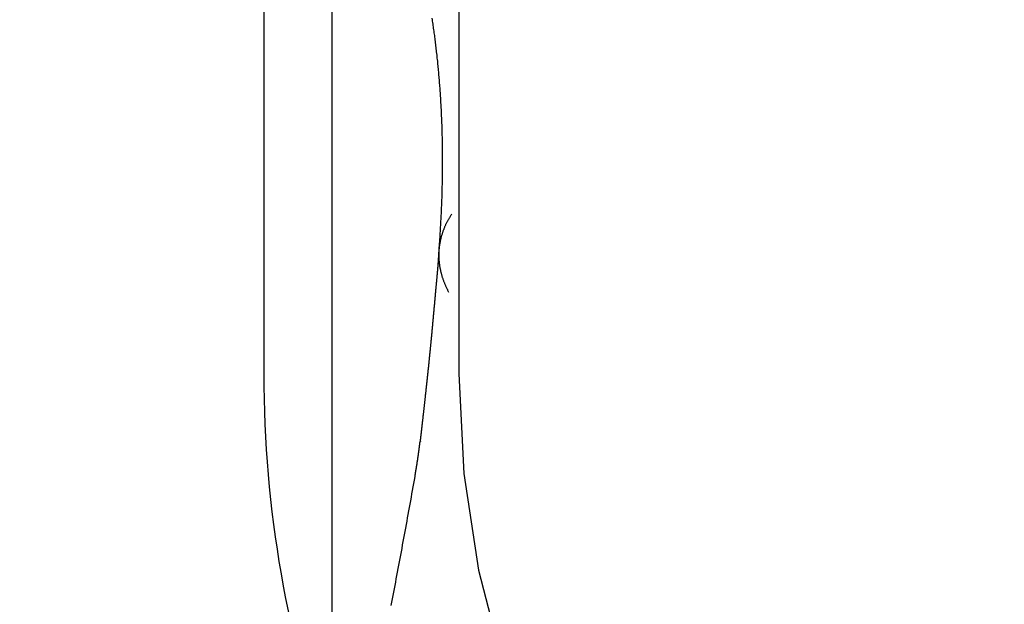
# Model space of a CAD drawing. Extents: x 91 to 1200, y 84 to 1322.
# Drawn here: x 1002 to 1005, y 1232 to 1234 of the extents above; entities that cross this region are included whole.
import ezdxf

# ---------------------------------------------------------------- set-up
doc = ezdxf.new("R2010")
doc.units = 0
doc.header["$LTSCALE"] = 5
doc.linetypes.add('HIDDEN', pattern=[9.525, 6.35, -3.175])
for name, color, linetype in [('AM_3', 2, 'HIDDEN'), ('AM_5', 3, 'CONTINUOUS'), ('OBRYS', 7, 'CONTINUOUS'), ('SKRYTÁ__ISO_', 2, 'HIDDEN'), ('VIDITELNÁ__ISO_', 7, 'CONTINUOUS')]:
    doc.layers.add(name, color=color, linetype=linetype)
doc.styles.get("Standard").update_dxf_attribs({"font": 'simplex.shx', "width": 0.75})
doc.dimstyles.get("Standard").update_dxf_attribs({"dimtxt": 0.18, "dimasz": 0.18, "dimexe": 0.18, "dimexo": 0.0625, "dimgap": 0.09, "dimtad": 0, "dimtih": 1, "dimtoh": 1, "dimzin": 0, "dimcen": 0.09, "dimazin": 3, "dimtfac": 1, "dimtofl": 0, "dimtmove": 0, "dimatfit": 3})

# ---------------------------------------------------------------- blocks, each defined once
blk = doc.blocks.new('A$C4B7440DB')
at = {"layer": 'SKRYTÁ__ISO_'}
blk.add_line((12, 28.267), (6, 28.267), dxfattribs=at)
for points in [[(5.4061, 28.4402, 0), (5.4146, 28.4386, 0), (5.4231, 28.4369, 0), (5.4317, 28.4353, 0), (5.4403, 28.4336, 0), (5.4488, 28.432, 0), (5.4574, 28.4303, 0), (5.466, 28.4287, 0), (5.4746, 28.4271, 0), (5.4832, 28.4254, 0), (5.4918, 28.4238, 0), (5.5004, 28.4222, 0), (5.5091, 28.4206, 0), (5.5177, 28.4189, 0), (5.5264, 28.4173, 0), (5.535, 28.4157, 0), (5.5437, 28.4141, 0), (5.5524, 28.4125, 0), (5.5611, 28.4108, 0), (5.5697, 28.4092, 0), (5.5785, 28.4076, 0), (5.5872, 28.406, 0), (5.5959, 28.4044, 0), (5.6046, 28.4028, 0), (5.6134, 28.4012, 0), (5.6221, 28.3996, 0), (5.6309, 28.398, 0), (5.6396, 28.3964, 0), (5.6484, 28.3948, 0), (5.6572, 28.3932, 0), (5.666, 28.3916, 0), (5.6748, 28.39, 0), (5.6836, 28.3884, 0), (5.6924, 28.3869, 0), (5.7013, 28.3853, 0), (5.7101, 28.3837, 0), (5.7189, 28.3821, 0), (5.7278, 28.3805, 0), (5.7367, 28.379, 0)], [(5.7389, 28.379, 0), (5.7389, 28.379, 0), (5.7388, 28.379, 0), (5.7388, 28.379, 0), (5.7388, 28.379, 0), (5.7388, 28.379, 0), (5.7388, 28.379, 0), (5.7388, 28.379, 0), (5.7388, 28.379, 0), (5.7387, 28.379, 0), (5.7387, 28.3791, 0), (5.7387, 28.3791, 0), (5.7387, 28.3791, 0), (5.7387, 28.3791, 0), (5.7387, 28.3791, 0), (5.7387, 28.3791, 0), (5.7387, 28.3791, 0), (5.7386, 28.3791, 0), (5.7386, 28.3791, 0), (5.7386, 28.3791, 0), (5.7386, 28.3791, 0), (5.7386, 28.3791, 0), (5.7386, 28.3791, 0), (5.7386, 28.3791, 0), (5.7386, 28.3791, 0), (5.7386, 28.3791, 0), (5.7385, 28.3791, 0), (5.7385, 28.3791, 0), (5.7385, 28.3791, 0), (5.7385, 28.3791, 0), (5.7385, 28.3791, 0), (5.7385, 28.3791, 0), (5.7385, 28.3791, 0), (5.7384, 28.3791, 0), (5.7384, 28.3791, 0), (5.7384, 28.3791, 0), (5.7384, 28.3791, 0), (5.7384, 28.3791, 0), (5.7384, 28.3791, 0), (5.7384, 28.3791, 0), (5.7383, 28.3791, 0), (5.7383, 28.3791, 0), (5.7383, 28.3791, 0), (5.7383, 28.3791, 0), (5.7383, 28.3791, 0), (5.7383, 28.3791, 0), (5.7383, 28.3791, 0), (5.7383, 28.3791, 0), (5.7382, 28.3791, 0), (5.7382, 28.3791, 0), (5.7382, 28.3791, 0), (5.7382, 28.3791, 0), (5.7382, 28.3791, 0), (5.7382, 28.3791, 0), (5.7382, 28.3792, 0), (5.7382, 28.3792, 0), (5.7382, 28.3792, 0), (5.7381, 28.3792, 0), (5.7381, 28.3792, 0), (5.7381, 28.3792, 0), (5.7381, 28.3792, 0), (5.7381, 28.3792, 0), (5.7381, 28.3792, 0), (5.7381, 28.3792, 0), (5.738, 28.3792, 0), (5.738, 28.3792, 0), (5.738, 28.3792, 0), (5.738, 28.3792, 0), (5.738, 28.3792, 0), (5.738, 28.3792, 0), (5.738, 28.3792, 0), (5.7379, 28.3792, 0), (5.7379, 28.3792, 0), (5.7379, 28.3792, 0), (5.7379, 28.3792, 0), (5.7379, 28.3792, 0), (5.7379, 28.3792, 0), (5.7379, 28.3792, 0), (5.7379, 28.3792, 0), (5.7378, 28.3792, 0), (5.7378, 28.3792, 0), (5.7378, 28.3792, 0), (5.7378, 28.3792, 0), (5.7378, 28.3792, 0), (5.7378, 28.3792, 0), (5.7378, 28.3792, 0), (5.7378, 28.3792, 0), (5.7378, 28.3792, 0), (5.7377, 28.3792, 0), (5.7377, 28.3792, 0), (5.7377, 28.3792, 0), (5.7377, 28.3792, 0), (5.7377, 28.3792, 0), (5.7377, 28.3792, 0), (5.7377, 28.3792, 0), (5.7376, 28.3792, 0), (5.7376, 28.3792, 0), (5.7376, 28.3792, 0), (5.7376, 28.3793, 0), (5.7376, 28.3793, 0), (5.7376, 28.3793, 0), (5.7376, 28.3793, 0), (5.7375, 28.3793, 0), (5.7375, 28.3793, 0), (5.7375, 28.3793, 0), (5.7375, 28.3793, 0), (5.7375, 28.3793, 0), (5.7375, 28.3793, 0), (5.7375, 28.3793, 0), (5.7375, 28.3793, 0), (5.7374, 28.3793, 0), (5.7374, 28.3793, 0), (5.7374, 28.3793, 0), (5.7374, 28.3793, 0), (5.7374, 28.3793, 0), (5.7374, 28.3793, 0), (5.7374, 28.3793, 0), (5.7374, 28.3793, 0), (5.7374, 28.3793, 0), (5.7373, 28.3793, 0), (5.7373, 28.3793, 0), (5.7373, 28.3793, 0), (5.7373, 28.3793, 0), (5.7373, 28.3793, 0), (5.7373, 28.3793, 0), (5.7373, 28.3793, 0), (5.7373, 28.3793, 0), (5.7372, 28.3793, 0)], [(5.7389, 28.379, 0), (5.7396, 28.3789, 0), (5.7402, 28.3788, 0), (5.7409, 28.3787, 0), (5.7416, 28.3785, 0), (5.7423, 28.3784, 0), (5.743, 28.3783, 0), (5.7437, 28.3782, 0), (5.7444, 28.3781, 0), (5.7451, 28.3779, 0), (5.7458, 28.3778, 0), (5.7465, 28.3777, 0), (5.7471, 28.3776, 0), (5.7478, 28.3775, 0), (5.7485, 28.3773, 0), (5.7492, 28.3772, 0), (5.7499, 28.3771, 0), (5.7506, 28.377, 0), (5.7513, 28.3769, 0), (5.752, 28.3768, 0), (5.7527, 28.3766, 0), (5.7534, 28.3765, 0), (5.7541, 28.3764, 0), (5.7547, 28.3763, 0), (5.7554, 28.3762, 0), (5.7561, 28.3761, 0), (5.7568, 28.3759, 0), (5.7575, 28.3758, 0), (5.7582, 28.3757, 0), (5.7589, 28.3756, 0), (5.7596, 28.3755, 0), (5.7603, 28.3754, 0), (5.761, 28.3753, 0), (5.7617, 28.3752, 0), (5.7623, 28.375, 0), (5.763, 28.3749, 0), (5.7637, 28.3748, 0), (5.7644, 28.3747, 0), (5.7651, 28.3746, 0), (5.7658, 28.3745, 0), (5.7665, 28.3744, 0), (5.7672, 28.3743, 0), (5.7679, 28.3742, 0), (5.7686, 28.374, 0), (5.7693, 28.3739, 0), (5.7699, 28.3738, 0), (5.7706, 28.3737, 0), (5.7713, 28.3736, 0), (5.772, 28.3735, 0), (5.7727, 28.3734, 0), (5.7734, 28.3733, 0), (5.7741, 28.3732, 0), (5.7748, 28.3731, 0), (5.7755, 28.373, 0), (5.7762, 28.3729, 0), (5.7769, 28.3728, 0), (5.7776, 28.3727, 0), (5.7782, 28.3726, 0), (5.779, 28.3724, 0), (5.7796, 28.3723, 0), (5.7803, 28.3722, 0), (5.781, 28.3721, 0), (5.7817, 28.372, 0), (5.7824, 28.3719, 0), (5.7831, 28.3718, 0), (5.7838, 28.3717, 0), (5.7845, 28.3716, 0), (5.7852, 28.3715, 0), (5.7859, 28.3714, 0), (5.7866, 28.3713, 0), (5.7873, 28.3712, 0), (5.788, 28.3711, 0), (5.7886, 28.371, 0), (5.7893, 28.3709, 0), (5.79, 28.3708, 0), (5.7907, 28.3707, 0), (5.7914, 28.3706, 0), (5.7921, 28.3705, 0), (5.7928, 28.3704, 0), (5.7935, 28.3703, 0), (5.7942, 28.3702, 0), (5.7949, 28.3701, 0), (5.7956, 28.37, 0), (5.7963, 28.3699, 0), (5.797, 28.3699, 0), (5.7977, 28.3698, 0), (5.7984, 28.3697, 0), (5.7991, 28.3696, 0), (5.7998, 28.3695, 0), (5.8004, 28.3694, 0), (5.8011, 28.3693, 0), (5.8018, 28.3692, 0), (5.8025, 28.3691, 0), (5.8032, 28.369, 0), (5.8039, 28.3689, 0), (5.8046, 28.3688, 0), (5.8053, 28.3687, 0), (5.806, 28.3686, 0), (5.8067, 28.3685, 0), (5.8074, 28.3685, 0), (5.8081, 28.3684, 0), (5.8088, 28.3683, 0), (5.8095, 28.3682, 0), (5.8102, 28.3681, 0), (5.8109, 28.368, 0), (5.8116, 28.3679, 0), (5.8122, 28.3678, 0), (5.8129, 28.3677, 0), (5.8136, 28.3677, 0), (5.8143, 28.3676, 0), (5.815, 28.3675, 0), (5.8157, 28.3674, 0), (5.8164, 28.3673, 0), (5.8171, 28.3672, 0), (5.8178, 28.3671, 0), (5.8185, 28.367, 0), (5.8192, 28.367, 0), (5.8199, 28.3669, 0), (5.8206, 28.3668, 0), (5.8213, 28.3667, 0), (5.822, 28.3666, 0), (5.8227, 28.3665, 0), (5.8234, 28.3665, 0), (5.8241, 28.3664, 0), (5.8247, 28.3663, 0), (5.8255, 28.3662, 0), (5.8261, 28.3661, 0), (5.8268, 28.366, 0)], [(5.8273, 28.3653, 0), (5.8273, 28.3653, 0), (5.8273, 28.3653, 0), (5.8273, 28.3653, 0), (5.8273, 28.3653, 0), (5.8273, 28.3653, 0), (5.8273, 28.3653, 0), (5.8273, 28.3653, 0), (5.8273, 28.3653, 0), (5.8273, 28.3653, 0), (5.8273, 28.3653, 0), (5.8273, 28.3653, 0), (5.8273, 28.3653, 0), (5.8273, 28.3653, 0), (5.8273, 28.3653, 0), (5.8273, 28.3653, 0), (5.8273, 28.3653, 0), (5.8272, 28.3653, 0), (5.8272, 28.3653, 0), (5.8272, 28.3653, 0), (5.8272, 28.3653, 0), (5.8272, 28.3653, 0), (5.8272, 28.3653, 0), (5.8272, 28.3653, 0), (5.8272, 28.3653, 0), (5.8272, 28.3653, 0), (5.8272, 28.3653, 0), (5.8272, 28.3653, 0), (5.8272, 28.3653, 0), (5.8272, 28.3653, 0), (5.8272, 28.3653, 0), (5.8272, 28.3653, 0), (5.8272, 28.3653, 0), (5.8272, 28.3653, 0), (5.8272, 28.3653, 0), (5.8272, 28.3653, 0), (5.8272, 28.3653, 0), (5.8271, 28.3653, 0), (5.8271, 28.3653, 0), (5.8271, 28.3653, 0), (5.8271, 28.3653, 0), (5.8271, 28.3653, 0), (5.8271, 28.3653, 0), (5.8271, 28.3653, 0), (5.8271, 28.3653, 0), (5.8271, 28.3653, 0), (5.8271, 28.3653, 0), (5.8271, 28.3653, 0), (5.8271, 28.3653, 0), (5.8271, 28.3653, 0), (5.8271, 28.3653, 0), (5.8271, 28.3653, 0), (5.8271, 28.3653, 0), (5.8271, 28.3653, 0), (5.8271, 28.3653, 0), (5.8271, 28.3653, 0), (5.8271, 28.3653, 0), (5.8271, 28.3653, 0), (5.8271, 28.3653, 0), (5.8271, 28.3653, 0), (5.827, 28.3653, 0), (5.827, 28.3653, 0), (5.827, 28.3653, 0), (5.827, 28.3653, 0), (5.827, 28.3653, 0), (5.827, 28.3653, 0), (5.827, 28.3653, 0), (5.827, 28.3653, 0), (5.827, 28.3653, 0), (5.827, 28.3653, 0), (5.827, 28.3653, 0), (5.827, 28.3653, 0), (5.827, 28.3653, 0), (5.827, 28.3653, 0), (5.827, 28.3653, 0), (5.827, 28.3653, 0), (5.827, 28.3654, 0), (5.827, 28.3654, 0), (5.827, 28.3654, 0), (5.827, 28.3654, 0), (5.827, 28.3654, 0), (5.827, 28.3654, 0), (5.827, 28.3654, 0), (5.827, 28.3654, 0), (5.827, 28.3654, 0), (5.8269, 28.3654, 0), (5.8269, 28.3654, 0), (5.8269, 28.3654, 0), (5.8269, 28.3654, 0), (5.8269, 28.3654, 0), (5.8269, 28.3654, 0), (5.8269, 28.3654, 0), (5.8269, 28.3654, 0), (5.8269, 28.3654, 0), (5.8269, 28.3654, 0), (5.8269, 28.3654, 0), (5.8269, 28.3654, 0), (5.8269, 28.3654, 0), (5.8269, 28.3654, 0), (5.8269, 28.3654, 0), (5.8269, 28.3654, 0), (5.8269, 28.3654, 0), (5.8269, 28.3654, 0), (5.8269, 28.3654, 0), (5.8269, 28.3654, 0), (5.8269, 28.3654, 0), (5.8269, 28.3654, 0), (5.8269, 28.3654, 0), (5.8268, 28.3654, 0), (5.8268, 28.3654, 0), (5.8268, 28.3654, 0), (5.8268, 28.3654, 0), (5.8268, 28.3654, 0), (5.8268, 28.3654, 0), (5.8268, 28.3654, 0), (5.8268, 28.3654, 0), (5.8268, 28.3654, 0), (5.8268, 28.3654, 0), (5.8268, 28.3654, 0), (5.8268, 28.3654, 0), (5.8268, 28.3654, 0), (5.8268, 28.3654, 0), (5.8268, 28.3654, 0), (5.8268, 28.3654, 0), (5.8268, 28.3654, 0), (5.8268, 28.3654, 0), (5.8268, 28.3654, 0), (5.8268, 28.3654, 0)], [(5.8273, 28.3653, 0), (5.8284, 28.3652, 0), (5.8295, 28.3651, 0), (5.8306, 28.3649, 0), (5.8317, 28.3648, 0), (5.8328, 28.3647, 0), (5.8339, 28.3645, 0), (5.835, 28.3644, 0), (5.8361, 28.3643, 0), (5.8372, 28.3642, 0), (5.8383, 28.364, 0), (5.8393, 28.3639, 0), (5.8404, 28.3638, 0), (5.8415, 28.3637, 0), (5.8426, 28.3635, 0), (5.8437, 28.3634, 0), (5.8448, 28.3633, 0), (5.8459, 28.3632, 0), (5.847, 28.363, 0), (5.8481, 28.3629, 0), (5.8492, 28.3628, 0), (5.8503, 28.3627, 0), (5.8514, 28.3625, 0), (5.8525, 28.3624, 0), (5.8536, 28.3623, 0), (5.8547, 28.3621, 0), (5.8558, 28.362, 0), (5.8569, 28.3619, 0), (5.858, 28.3618, 0), (5.859, 28.3616, 0), (5.8601, 28.3615, 0), (5.8612, 28.3614, 0), (5.8623, 28.3613, 0), (5.8634, 28.3611, 0), (5.8645, 28.361, 0), (5.8656, 28.3609, 0), (5.8667, 28.3608, 0), (5.8678, 28.3606, 0), (5.8689, 28.3605, 0), (5.87, 28.3604, 0), (5.8711, 28.3603, 0), (5.8722, 28.3601, 0), (5.8733, 28.36, 0), (5.8744, 28.3599, 0), (5.8755, 28.3598, 0), (5.8766, 28.3596, 0), (5.8777, 28.3595, 0), (5.8788, 28.3594, 0), (5.8799, 28.3593, 0), (5.881, 28.3591, 0), (5.8821, 28.359, 0), (5.8832, 28.3589, 0), (5.8843, 28.3588, 0), (5.8854, 28.3586, 0), (5.8865, 28.3585, 0), (5.8876, 28.3584, 0), (5.8887, 28.3583, 0), (5.8898, 28.3581, 0), (5.8909, 28.358, 0), (5.8919, 28.3579, 0), (5.893, 28.3578, 0), (5.8941, 28.3576, 0), (5.8952, 28.3575, 0), (5.8963, 28.3574, 0), (5.8974, 28.3573, 0), (5.8985, 28.3572, 0), (5.8996, 28.357, 0), (5.9007, 28.3569, 0), (5.9018, 28.3568, 0), (5.9029, 28.3567, 0), (5.904, 28.3565, 0), (5.9051, 28.3564, 0), (5.9062, 28.3563, 0), (5.9073, 28.3562, 0), (5.9084, 28.356, 0), (5.9095, 28.3559, 0), (5.9106, 28.3558, 0), (5.9117, 28.3557, 0), (5.9128, 28.3556, 0), (5.9139, 28.3554, 0), (5.915, 28.3553, 0), (5.9161, 28.3552, 0), (5.9172, 28.3551, 0), (5.9183, 28.3549, 0), (5.9194, 28.3548, 0), (5.9205, 28.3547, 0), (5.9216, 28.3546, 0), (5.9227, 28.3544, 0), (5.9238, 28.3543, 0), (5.9249, 28.3542, 0), (5.926, 28.3541, 0), (5.9271, 28.354, 0), (5.9282, 28.3538, 0), (5.9293, 28.3537, 0), (5.9304, 28.3536, 0), (5.9315, 28.3535, 0), (5.9326, 28.3534, 0), (5.9337, 28.3532, 0), (5.9348, 28.3531, 0), (5.9359, 28.353, 0), (5.937, 28.3529, 0), (5.9381, 28.3527, 0), (5.9392, 28.3526, 0), (5.9403, 28.3525, 0), (5.9414, 28.3524, 0), (5.9425, 28.3523, 0), (5.9436, 28.3521, 0), (5.9447, 28.352, 0), (5.9458, 28.3519, 0), (5.9469, 28.3518, 0), (5.948, 28.3517, 0), (5.9491, 28.3515, 0), (5.9502, 28.3514, 0), (5.9513, 28.3513, 0), (5.9524, 28.3512, 0), (5.9535, 28.3511, 0), (5.9546, 28.3509, 0), (5.9557, 28.3508, 0), (5.9568, 28.3507, 0), (5.9579, 28.3506, 0), (5.959, 28.3505, 0), (5.9601, 28.3503, 0), (5.9612, 28.3502, 0), (5.9623, 28.3501, 0), (5.9634, 28.35, 0), (5.9645, 28.3499, 0), (5.9656, 28.3497, 0), (5.9667, 28.3496, 0), (5.9678, 28.3495, 0), (5.9689, 28.3494, 0), (5.97, 28.3493, 0), (5.9711, 28.3492, 0), (5.9722, 28.349, 0), (5.9733, 28.3489, 0), (5.9744, 28.3488, 0), (5.9755, 28.3487, 0), (5.9766, 28.3486, 0), (5.9777, 28.3484, 0), (5.9788, 28.3483, 0), (5.9799, 28.3482, 0), (5.981, 28.3481, 0), (5.9821, 28.348, 0), (5.9832, 28.3479, 0), (5.9843, 28.3477, 0), (5.9854, 28.3476, 0), (5.9865, 28.3475, 0), (5.9876, 28.3474, 0), (5.9887, 28.3473, 0), (5.9898, 28.3472, 0), (5.9909, 28.347, 0), (5.992, 28.3469, 0), (5.9931, 28.3468, 0), (5.9942, 28.3467, 0), (5.9953, 28.3466, 0), (5.9964, 28.3465, 0), (5.9975, 28.3463, 0), (5.9986, 28.3462, 0), (5.9997, 28.3461, 0), (6.0008, 28.346, 0), (6.0019, 28.3459, 0), (6.003, 28.3458, 0), (6.0041, 28.3456, 0), (6.0052, 28.3455, 0), (6.0062, 28.3454, 0), (6.0073, 28.3453, 0), (6.0084, 28.3452, 0), (6.0095, 28.3451, 0), (6.0107, 28.345, 0), (6.0118, 28.3448, 0), (6.0129, 28.3447, 0), (6.014, 28.3446, 0), (6.015, 28.3445, 0), (6.0161, 28.3444, 0), (6.0172, 28.3443, 0), (6.0183, 28.3441, 0), (6.0194, 28.344, 0), (6.0205, 28.3439, 0), (6.0216, 28.3438, 0), (6.0227, 28.3437, 0), (6.0238, 28.3436, 0), (6.0249, 28.3435, 0), (6.026, 28.3434, 0), (6.0271, 28.3432, 0), (6.0282, 28.3431, 0), (6.0293, 28.343, 0), (6.0304, 28.3429, 0), (6.0315, 28.3428, 0), (6.0326, 28.3427, 0), (6.0337, 28.3426, 0), (6.0348, 28.3425, 0), (6.0359, 28.3423, 0), (6.037, 28.3422, 0), (6.0381, 28.3421, 0), (6.0392, 28.342, 0), (6.0403, 28.3419, 0), (6.0414, 28.3418, 0), (6.0425, 28.3417, 0), (6.0436, 28.3416, 0), (6.0447, 28.3414, 0), (6.0458, 28.3413, 0), (6.0469, 28.3412, 0), (6.048, 28.3411, 0), (6.0491, 28.341, 0), (6.0502, 28.3409, 0), (6.0513, 28.3408, 0), (6.0524, 28.3407, 0), (6.0535, 28.3406, 0), (6.0546, 28.3404, 0), (6.0557, 28.3403, 0), (6.0568, 28.3402, 0), (6.0579, 28.3401, 0), (6.059, 28.34, 0), (6.0601, 28.3399, 0), (6.0612, 28.3398, 0), (6.0623, 28.3397, 0), (6.0634, 28.3396, 0), (6.0645, 28.3395, 0), (6.0656, 28.3394, 0), (6.0667, 28.3392, 0), (6.0678, 28.3391, 0), (6.0689, 28.339, 0), (6.07, 28.3389, 0), (6.071, 28.3388, 0), (6.0721, 28.3387, 0), (6.0732, 28.3386, 0), (6.0743, 28.3385, 0), (6.0754, 28.3384, 0), (6.0765, 28.3383, 0), (6.0776, 28.3382, 0), (6.0787, 28.3381, 0), (6.0798, 28.3379, 0), (6.0809, 28.3378, 0), (6.082, 28.3377, 0), (6.0831, 28.3376, 0), (6.0842, 28.3375, 0), (6.0853, 28.3374, 0), (6.0864, 28.3373, 0), (6.0875, 28.3372, 0), (6.0886, 28.3371, 0), (6.0897, 28.337, 0), (6.0908, 28.3369, 0), (6.0919, 28.3368, 0), (6.093, 28.3367, 0), (6.0941, 28.3366, 0), (6.0952, 28.3365, 0), (6.0963, 28.3364, 0), (6.0974, 28.3363, 0), (6.0984, 28.3362, 0), (6.0995, 28.3361, 0), (6.1006, 28.336, 0), (6.1017, 28.3358, 0), (6.1028, 28.3357, 0), (6.1039, 28.3356, 0), (6.105, 28.3355, 0), (6.1061, 28.3354, 0), (6.1072, 28.3353, 0), (6.1083, 28.3352, 0), (6.1094, 28.3351, 0), (6.1105, 28.335, 0), (6.1116, 28.3349, 0), (6.1127, 28.3348, 0), (6.1138, 28.3347, 0), (6.1149, 28.3346, 0), (6.116, 28.3345, 0), (6.1171, 28.3344, 0), (6.1182, 28.3343, 0), (6.1193, 28.3342, 0), (6.1204, 28.3341, 0), (6.1215, 28.334, 0), (6.1226, 28.3339, 0), (6.1237, 28.3338, 0), (6.1248, 28.3337, 0), (6.1259, 28.3336, 0), (6.127, 28.3335, 0), (6.1281, 28.3334, 0), (6.1292, 28.3333, 0), (6.1303, 28.3332, 0), (6.1314, 28.3331, 0), (6.1325, 28.333, 0), (6.1337, 28.3329, 0), (6.1348, 28.3328, 0), (6.1359, 28.3327, 0), (6.137, 28.3326, 0), (6.1381, 28.3325, 0), (6.1392, 28.3324, 0), (6.1403, 28.3323, 0), (6.1414, 28.3322, 0), (6.1425, 28.3321, 0), (6.1436, 28.332, 0), (6.1447, 28.3319, 0), (6.1458, 28.3318, 0), (6.1469, 28.3317, 0), (6.148, 28.3316, 0), (6.1492, 28.3315, 0), (6.1503, 28.3314, 0), (6.1514, 28.3313, 0), (6.1525, 28.3312, 0), (6.1536, 28.3311, 0), (6.1547, 28.331, 0), (6.1558, 28.3309, 0), (6.157, 28.3308, 0), (6.1581, 28.3307, 0), (6.1592, 28.3306, 0), (6.1603, 28.3305, 0), (6.1614, 28.3304, 0), (6.1625, 28.3303, 0), (6.1636, 28.3302, 0), (6.1648, 28.3301, 0), (6.1659, 28.33, 0), (6.167, 28.3299, 0), (6.1681, 28.3298, 0), (6.1693, 28.3297, 0), (6.1704, 28.3296, 0), (6.1715, 28.3295, 0), (6.1726, 28.3294, 0), (6.1738, 28.3293, 0), (6.1749, 28.3292, 0), (6.176, 28.3291, 0), (6.1771, 28.329, 0), (6.1783, 28.3288, 0), (6.1794, 28.3287, 0), (6.1805, 28.3286, 0), (6.1817, 28.3285, 0), (6.1828, 28.3284, 0), (6.1839, 28.3283, 0), (6.1851, 28.3282, 0), (6.1862, 28.3281, 0), (6.1873, 28.328, 0), (6.1884, 28.3279, 0), (6.1896, 28.3278, 0), (6.1907, 28.3277, 0), (6.1919, 28.3276, 0), (6.193, 28.3275, 0), (6.1941, 28.3274, 0), (6.1953, 28.3273, 0), (6.1964, 28.3272, 0), (6.1976, 28.3271, 0), (6.1987, 28.327, 0), (6.1999, 28.3269, 0), (6.201, 28.3268, 0), (6.2022, 28.3267, 0), (6.2033, 28.3266, 0), (6.2045, 28.3265, 0), (6.2056, 28.3264, 0), (6.2068, 28.3263, 0), (6.2079, 28.3262, 0), (6.2091, 28.3261, 0), (6.2102, 28.3259, 0), (6.2114, 28.3258, 0), (6.2125, 28.3257, 0), (6.2137, 28.3256, 0), (6.2148, 28.3255, 0), (6.216, 28.3254, 0), (6.2171, 28.3253, 0), (6.2183, 28.3252, 0), (6.2194, 28.3251, 0), (6.2206, 28.325, 0), (6.2217, 28.3249, 0), (6.2229, 28.3248, 0), (6.224, 28.3247, 0), (6.2252, 28.3246, 0), (6.2263, 28.3245, 0), (6.2275, 28.3244, 0), (6.2286, 28.3242, 0), (6.2297, 28.3241, 0), (6.2309, 28.324, 0), (6.232, 28.3239, 0), (6.2332, 28.3238, 0), (6.2343, 28.3237, 0), (6.2354, 28.3236, 0), (6.2366, 28.3235, 0), (6.2377, 28.3234, 0), (6.2388, 28.3233, 0), (6.2399, 28.3232, 0), (6.2411, 28.3231, 0), (6.2422, 28.323, 0), (6.2433, 28.3229, 0), (6.2444, 28.3228, 0), (6.2455, 28.3227, 0), (6.2466, 28.3226, 0), (6.2477, 28.3225, 0), (6.2488, 28.3224, 0), (6.2499, 28.3223, 0), (6.251, 28.3222, 0), (6.2521, 28.3221, 0), (6.2532, 28.322, 0), (6.2543, 28.3219, 0), (6.2554, 28.3218, 0), (6.2564, 28.3217, 0), (6.2575, 28.3216, 0), (6.2586, 28.3215, 0), (6.2596, 28.3214, 0), (6.2607, 28.3213, 0), (6.2618, 28.3212, 0), (6.2628, 28.3212, 0), (6.2639, 28.3211, 0), (6.2649, 28.321, 0), (6.266, 28.3209, 0), (6.267, 28.3208, 0), (6.2681, 28.3207, 0), (6.2691, 28.3206, 0), (6.2701, 28.3205, 0), (6.2712, 28.3205, 0), (6.2722, 28.3204, 0), (6.2732, 28.3203, 0), (6.2742, 28.3202, 0), (6.2752, 28.3201, 0), (6.2763, 28.32, 0), (6.2773, 28.32, 0), (6.2782, 28.3199, 0), (6.2793, 28.3198, 0), (6.2802, 28.3197, 0), (6.2812, 28.3197, 0), (6.2822, 28.3196, 0), (6.2832, 28.3195, 0), (6.2842, 28.3194, 0), (6.2851, 28.3194, 0), (6.2861, 28.3193, 0), (6.2871, 28.3192, 0), (6.288, 28.3192, 0), (6.289, 28.3191, 0), (6.2899, 28.319, 0), (6.2909, 28.319, 0), (6.2918, 28.3189, 0), (6.2927, 28.3188, 0), (6.2937, 28.3188, 0), (6.2946, 28.3187, 0), (6.2955, 28.3186, 0), (6.2964, 28.3186, 0), (6.2973, 28.3185, 0), (6.2982, 28.3185, 0), (6.2991, 28.3184, 0), (6.3, 28.3184, 0), (6.3009, 28.3183, 0), (6.3018, 28.3183, 0), (6.3026, 28.3182, 0), (6.3035, 28.3182, 0), (6.3044, 28.3181, 0), (6.3052, 28.3181, 0), (6.3061, 28.318, 0), (6.3069, 28.318, 0), (6.3077, 28.3179, 0), (6.3086, 28.3179, 0), (6.3094, 28.3179, 0), (6.3102, 28.3178, 0), (6.311, 28.3178, 0), (6.3118, 28.3178, 0), (6.3125, 28.3177, 0)], [(6.3191, 28.3173, 0), (6.3243, 28.3169, 0), (6.3296, 28.3165, 0), (6.3348, 28.3161, 0), (6.34, 28.3158, 0), (6.3453, 28.3154, 0), (6.3505, 28.315, 0), (6.3556, 28.3147, 0), (6.3608, 28.3144, 0), (6.366, 28.314, 0), (6.3711, 28.3137, 0), (6.3762, 28.3134, 0), (6.3814, 28.3131, 0), (6.3865, 28.3128, 0), (6.3916, 28.3125, 0), (6.3967, 28.3123, 0), (6.4017, 28.312, 0), (6.4068, 28.3118, 0), (6.4118, 28.3115, 0), (6.4169, 28.3113, 0), (6.4219, 28.3111, 0), (6.4269, 28.3108, 0), (6.4319, 28.3106, 0), (6.4369, 28.3104, 0), (6.4418, 28.3102, 0), (6.4468, 28.3101, 0), (6.4517, 28.3099, 0), (6.4567, 28.3097, 0), (6.4616, 28.3096, 0), (6.4665, 28.3094, 0), (6.4714, 28.3093, 0), (6.4763, 28.3092, 0), (6.4812, 28.3091, 0), (6.486, 28.309, 0), (6.4909, 28.3089, 0), (6.4957, 28.3088, 0), (6.5005, 28.3087, 0), (6.5053, 28.3086, 0), (6.5101, 28.3085, 0), (6.5149, 28.3085, 0), (6.5197, 28.3084, 0), (6.5244, 28.3084, 0), (6.5292, 28.3084, 0), (6.5339, 28.3083, 0), (6.5386, 28.3083, 0), (6.5433, 28.3083, 0), (6.548, 28.3083, 0), (6.5527, 28.3083, 0), (6.5574, 28.3083, 0), (6.562, 28.3083, 0), (6.5667, 28.3084, 0), (6.5713, 28.3084, 0), (6.5759, 28.3085, 0), (6.5805, 28.3085, 0), (6.5851, 28.3086, 0), (6.5897, 28.3086, 0), (6.5943, 28.3087, 0), (6.5988, 28.3088, 0), (6.6034, 28.3089, 0), (6.6079, 28.309, 0), (6.6124, 28.3091, 0), (6.6169, 28.3092, 0), (6.6214, 28.3094, 0), (6.6259, 28.3095, 0), (6.6304, 28.3096, 0), (6.6348, 28.3098, 0), (6.6393, 28.3099, 0), (6.6437, 28.3101, 0), (6.6481, 28.3102, 0), (6.6525, 28.3104, 0), (6.6569, 28.3106, 0), (6.6613, 28.3108, 0), (6.6657, 28.311, 0), (6.67, 28.3112, 0), (6.6743, 28.3114, 0), (6.6787, 28.3116, 0), (6.683, 28.3118, 0), (6.6873, 28.3121, 0), (6.6916, 28.3123, 0), (6.6959, 28.3125, 0), (6.7001, 28.3128, 0), (6.7044, 28.313, 0), (6.7086, 28.3133, 0), (6.7128, 28.3136, 0), (6.7171, 28.3138, 0), (6.7213, 28.3141, 0), (6.7254, 28.3144, 0), (6.7296, 28.3147, 0), (6.7338, 28.315, 0), (6.7379, 28.3153, 0), (6.7421, 28.3156, 0), (6.7462, 28.3159, 0), (6.7503, 28.3163, 0), (6.7544, 28.3166, 0), (6.7585, 28.3169, 0), (6.7626, 28.3173, 0), (6.7666, 28.3176, 0), (6.7707, 28.318, 0), (6.7747, 28.3184, 0), (6.7787, 28.3187, 0), (6.7827, 28.3191, 0), (6.7867, 28.3195, 0), (6.7907, 28.3199, 0), (6.7947, 28.3203, 0), (6.7987, 28.3206, 0), (6.8026, 28.321, 0), (6.8066, 28.3215, 0), (6.8105, 28.3219, 0), (6.8144, 28.3223, 0), (6.8183, 28.3227, 0), (6.8222, 28.3231, 0), (6.8261, 28.3236, 0), (6.83, 28.324, 0), (6.8338, 28.3245, 0), (6.8377, 28.3249, 0), (6.8415, 28.3254, 0), (6.8454, 28.3258, 0), (6.8492, 28.3263, 0), (6.853, 28.3268, 0), (6.8568, 28.3273, 0), (6.8606, 28.3277, 0), (6.8643, 28.3282, 0), (6.8681, 28.3287, 0), (6.8719, 28.3292, 0), (6.8756, 28.3297, 0), (6.8793, 28.3302, 0), (6.8831, 28.3307, 0), (6.8868, 28.3313, 0), (6.8905, 28.3318, 0), (6.8941, 28.3323, 0), (6.8978, 28.3328, 0), (6.9015, 28.3334, 0), (6.9051, 28.3339, 0), (6.9088, 28.3345, 0), (6.9124, 28.335, 0)], [(6.4096, 28.2856, 0), (6.4082, 28.2866, 0), (6.4067, 28.2875, 0), (6.4053, 28.2884, 0), (6.4038, 28.2893, 0), (6.4024, 28.2902, 0), (6.4009, 28.291, 0), (6.3994, 28.2919, 0), (6.3979, 28.2928, 0), (6.3965, 28.2936, 0), (6.395, 28.2944, 0), (6.3935, 28.2952, 0), (6.3921, 28.296, 0), (6.3906, 28.2968, 0), (6.3891, 28.2975, 0), (6.3876, 28.2983, 0), (6.3861, 28.299, 0), (6.3846, 28.2997, 0), (6.3831, 28.3005, 0), (6.3816, 28.3012, 0), (6.3801, 28.3018, 0), (6.3786, 28.3025, 0), (6.3771, 28.3032, 0), (6.3755, 28.3038, 0), (6.374, 28.3044, 0), (6.3725, 28.305, 0), (6.371, 28.3056, 0), (6.3695, 28.3062, 0), (6.3679, 28.3068, 0), (6.3664, 28.3074, 0), (6.3649, 28.3079, 0), (6.3633, 28.3084, 0), (6.3618, 28.3089, 0), (6.3603, 28.3094, 0), (6.3587, 28.3099, 0), (6.3572, 28.3104, 0), (6.3556, 28.3109, 0), (6.3541, 28.3113, 0), (6.3525, 28.3117, 0), (6.351, 28.3122, 0), (6.3494, 28.3126, 0), (6.3479, 28.313, 0), (6.3463, 28.3133, 0), (6.3448, 28.3137, 0), (6.3432, 28.314, 0), (6.3416, 28.3144, 0), (6.3401, 28.3147, 0), (6.3385, 28.315, 0), (6.3369, 28.3153, 0), (6.3354, 28.3156, 0), (6.3338, 28.3158, 0), (6.3322, 28.3161, 0), (6.3307, 28.3163, 0), (6.3291, 28.3165, 0), (6.3275, 28.3168, 0), (6.3259, 28.3169, 0), (6.3243, 28.3171, 0), (6.3228, 28.3173, 0), (6.3212, 28.3174, 0), (6.3196, 28.3176, 0), (6.318, 28.3177, 0), (6.3164, 28.3178, 0), (6.3148, 28.3179, 0), (6.3132, 28.318, 0), (6.3117, 28.318, 0), (6.3101, 28.3181, 0), (6.3085, 28.3181, 0), (6.3069, 28.3182, 0), (6.3053, 28.3182, 0), (6.3037, 28.3182, 0), (6.3021, 28.3181, 0), (6.3005, 28.3181, 0), (6.2989, 28.3181, 0), (6.2973, 28.318, 0), (6.2957, 28.3179, 0), (6.2941, 28.3178, 0), (6.2925, 28.3177, 0), (6.2909, 28.3176, 0), (6.2893, 28.3175, 0), (6.2877, 28.3173, 0), (6.2861, 28.3172, 0), (6.2845, 28.317, 0), (6.2829, 28.3168, 0), (6.2813, 28.3166, 0), (6.2797, 28.3164, 0), (6.2781, 28.3161, 0), (6.2765, 28.3159, 0), (6.2749, 28.3156, 0), (6.2733, 28.3154, 0), (6.2717, 28.3151, 0), (6.2702, 28.3148, 0), (6.2686, 28.3144, 0), (6.2669, 28.3141, 0), (6.2654, 28.3138, 0), (6.2638, 28.3134, 0), (6.2622, 28.313, 0), (6.2606, 28.3127, 0), (6.259, 28.3123, 0), (6.2574, 28.3118, 0), (6.2558, 28.3114, 0), (6.2542, 28.311, 0), (6.2526, 28.3105, 0), (6.251, 28.31, 0), (6.2494, 28.3095, 0), (6.2478, 28.3091, 0), (6.2462, 28.3085, 0), (6.2447, 28.308, 0), (6.2431, 28.3075, 0), (6.2415, 28.3069, 0), (6.2399, 28.3063, 0), (6.2383, 28.3058, 0), (6.2367, 28.3052, 0), (6.2351, 28.3046, 0), (6.2336, 28.3039, 0), (6.232, 28.3033, 0), (6.2304, 28.3026, 0), (6.2288, 28.302, 0), (6.2273, 28.3013, 0), (6.2257, 28.3006, 0), (6.2241, 28.2999, 0), (6.2226, 28.2992, 0), (6.221, 28.2984, 0), (6.2194, 28.2977, 0), (6.2179, 28.2969, 0), (6.2163, 28.2962, 0), (6.2147, 28.2954, 0), (6.2132, 28.2946, 0), (6.2116, 28.2938, 0), (6.2101, 28.2929, 0)]]:
    blk.add_polyline3d(points, dxfattribs=at)
blk.add_arc((6, 25.767), 2.5, 90, 180, dxfattribs=at)
at = {"layer": 'VIDITELNÁ__ISO_'}
for p, q in [((7.9485, 28.767), (6, 28.767)), ((1, 28.5913), (17, 28.5913))]:
    blk.add_line(p, q, dxfattribs=at)
blk.add_arc((6, 25.767), 3, 90, 109.7022, dxfattribs=at)
blk = doc.blocks.new('A$C07E735F5')
at = {"layer": 'OBRYS', "rotation": 90}
blk.add_blockref('A$C4B7440DB', (34.368, 71.0436), dxfattribs=at)
blk = doc.blocks.new('*U98')
at = {"layer": 'AM_5', "color": 3, "width": 0.75}
blk.add_text('65', height=17.5, rotation=90, dxfattribs=at).set_placement((1187.9027, 1236.663))
blk = doc.blocks.new('*D87')
at = {"layer": 'AM_5'}
for p, q in [((660.6076, 1279.9713), (1200.4027, 1279.9713)), ((1195.4027, 1232.1047), (1195.4027, 1262.4713)), ((776.6294, 1214.6047), (1200.4027, 1214.6047))]:
    blk.add_line(p, q, dxfattribs=at)
for points in [[(1192.486, 1262.4713), (1198.3193, 1262.4713), (1195.4027, 1279.9713)], [(1192.486, 1232.1047), (1198.3193, 1232.1047), (1195.4027, 1214.6047)]]:
    blk.add_solid(points, dxfattribs=at)
blk.add_blockref('*U98', (0, 0), dxfattribs=at)

msp = doc.modelspace()

# ---------------------------------------------------------------- block references
at = {"layer": 'AM_3'}
msp.add_blockref('A$C07E735F5', (997.2138, 1155.9158, -1099.0224), dxfattribs=at)

# ---------------------------------------------------------------- dimensions: what is measured, and where the dimension line sits
at = {"layer": 'AM_5'}
dim = msp.add_linear_dim(base=(1195.4027, 1279.9713), p1=(776.6294, 1214.6047, -1104.0275), p2=(660.6076, 1279.9713), angle=90, dimstyle='Standard', override={"dimdec": 0, "dimtp": 0, "dimtm": 0, "dimtfac": 1}, dxfattribs=at)
dim.commit()
dim.dimension.update_dxf_attribs({"geometry": '*D87', "text_midpoint": (1179.1527, 1247.288)})

doc.saveas('drawing.dxf')
